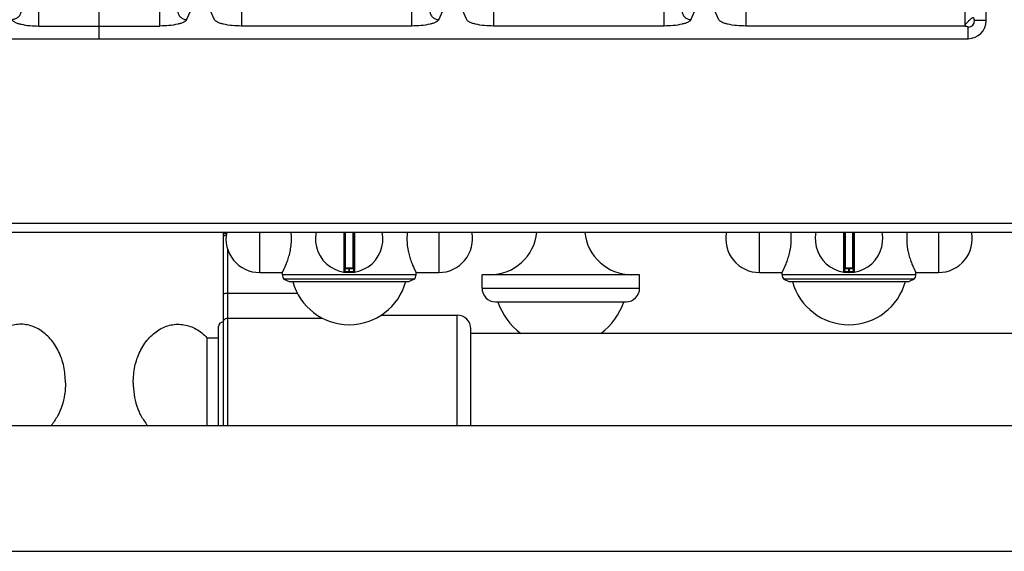
# Model space of a CAD drawing. Units: millimetres. Extents: x -160 to 2267, y 589 to 2545.
# Drawn here: x 325 to 544, y 592 to 710 of the extents above; entities that cross this region are included whole.
import ezdxf

# ---------------------------------------------------------------- set-up
doc = ezdxf.new("R2010")
doc.units = ezdxf.units.MM
doc.layers.add('AXES', color=7, linetype='Continuous')
doc.layers.add('REPERES', color=7, linetype='Continuous')

msp = doc.modelspace()

# ---------------------------------------------------------------- linework, layer by layer
at = {"color": 7, "linetype": 'Continuous'}
for p, q in [((539.76, 709.68), (539.76, 1215.64)), ((342.76, 705.66), (342.76, 730.66)), ((149.78, 705.66), (535.74, 705.66)), ((-157.74, 662.66), (1243.26, 662.66)), ((397.26, 662.66), (397.26, 653.96)), ((399.26, 653.96), (399.26, 662.66)), ((508.26, 662.66), (508.26, 653.96)), ((510.26, 653.96), (510.26, 662.66)), ((399.06, 654.66), (397.46, 654.66)), ((510.06, 654.66), (508.46, 654.66)), ((412.76, 652.19), (383.76, 652.19)), ((383.76, 652.19), (384.91, 651.66)), ((412.76, 652.19), (411.61, 651.66)), ((427.76, 650.16), (427.76, 653.16)), ((462.76, 650.16), (462.76, 653.16)), ((494.76, 652.19), (495.91, 651.66)), ((523.76, 652.19), (494.76, 652.19)), ((523.76, 652.19), (522.61, 651.66)), ((384.91, 651.66), (411.61, 651.66)), ((495.91, 651.66), (522.61, 651.66)), ((430.76, 647.16), (459.76, 647.16))]:
    msp.add_line(p, q, dxfattribs=at)
at = {"color": 9, "linetype": 'Continuous', "true_color": 0xbdbabd}
for p, q in [((535.01, 953.59), (535.01, 708.48)), ((329.33, 708.48), (329.33, 725.91)), ((356.2, 708.48), (356.2, 725.91)), ((374.33, 725.91), (374.33, 708.48)), ((412.2, 708.48), (412.2, 725.91)), ((430.33, 725.91), (430.33, 708.48)), ((468.2, 708.48), (468.2, 725.91)), ((486.33, 725.91), (486.33, 708.48)), ((362.15, 709.89), (363.65, 713.17)), ((368.37, 709.89), (366.87, 713.17)), ((418.15, 709.89), (419.65, 713.17)), ((424.37, 709.89), (422.87, 713.17)), ((474.15, 709.89), (475.65, 713.17)), ((480.37, 709.89), (478.87, 713.17)), ((539.76, 709.68), (537.16, 709.68)), ((329.33, 708.48), (356.2, 708.48)), ((412.2, 708.48), (374.33, 708.48)), ((468.2, 708.48), (430.33, 708.48)), ((535.01, 708.48), (486.33, 708.48)), ((535.74, 705.66), (535.74, 708.26)), ((-159.74, 664.66), (1245.26, 664.66)), ((397.03, 662.66), (397.03, 653.76)), ((397.46, 654.66), (397.46, 662.66)), ((399.06, 662.66), (399.06, 654.66)), ((399.49, 653.76), (399.49, 662.66)), ((508.03, 662.66), (508.03, 653.76)), ((508.46, 654.66), (508.46, 662.66)), ((510.06, 662.66), (510.06, 654.66)), ((510.49, 653.76), (510.49, 662.66)), ((399.26, 654.46), (397.26, 654.46)), ((398.16, 654.66), (398.16, 653.86)), ((398.36, 653.86), (398.36, 654.66)), ((510.26, 654.46), (508.26, 654.46)), ((509.16, 654.66), (509.16, 653.86)), ((509.36, 653.86), (509.36, 654.66)), ((398.16, 653.86), (398.16, 653.66)), ((398.36, 653.86), (398.36, 653.66)), ((509.16, 653.86), (509.16, 653.66)), ((509.36, 653.86), (509.36, 653.66)), ((427.76, 650.16), (462.76, 650.16))]:
    msp.add_line(p, q, dxfattribs=at)
for centre, radius, start, end in [((535.74, 709.68), 1.42, 270, 0), ((398.26, 661.16), 7.3, 269.2158, 270.7842), ((509.26, 661.16), 7.3, 269.2158, 270.7842)]:
    msp.add_arc(centre, radius, start, end, dxfattribs=at)
at = {"color": 7, "linetype": 'Continuous'}
for centre, radius, start, end in [((535.74, 709.68), 4.02, 270, 0), ((398.26, 661.16), 7.5, 168.4356, 11.5644), ((509.26, 661.16), 7.5, 168.4356, 11.5644), ((397.06, 653.96), 0.2, 260.5386, 0), ((397.46, 654.46), 0.2, 90, 180), ((399.06, 654.46), 0.2, 0, 90), ((399.46, 653.96), 0.2, 180, 279.4614), ((508.06, 653.96), 0.2, 260.5386, 0), ((508.46, 654.46), 0.2, 90, 180), ((510.06, 654.46), 0.2, 0, 90), ((510.46, 653.96), 0.2, 180, 279.4614), ((430.76, 650.16), 3, 180, 270), ((459.76, 650.16), 3, 270, 0)]:
    msp.add_arc(centre, radius, start, end, dxfattribs=at)
at = {"color": 9, "linetype": 'Continuous', "true_color": 0xbdbabd}
for points, knots in [([(325.36, 711.82), (325.32, 711.58), (325.24, 711.08), (324.78, 710.44), (324.13, 710), (323.62, 709.93), (323.37, 709.89)], [0, 0, 0, 0, 0.743785, 1.500188, 2.268979, 3.027019, 3.027019, 3.027019, 3.027019]), ([(360.17, 711.82), (360.2, 711.58), (360.28, 711.08), (360.74, 710.44), (361.39, 710), (361.9, 709.93), (362.15, 709.89)], [0, 0, 0, 0, 0.743785, 1.500188, 2.268979, 3.027019, 3.027019, 3.027019, 3.027019]), ([(416.17, 711.82), (416.2, 711.58), (416.28, 711.08), (416.74, 710.44), (417.39, 710), (417.9, 709.93), (418.15, 709.89)], [0, 0, 0, 0, 0.743785, 1.500188, 2.268979, 3.027019, 3.027019, 3.027019, 3.027019]), ([(472.17, 711.82), (472.2, 711.58), (472.28, 711.08), (472.74, 710.44), (473.39, 710), (473.9, 709.93), (474.15, 709.89)], [0, 0, 0, 0, 0.743785, 1.500188, 2.268979, 3.027019, 3.027019, 3.027019, 3.027019]), ([(323.37, 709.89), (323.45, 709.78), (323.62, 709.54), (324.08, 709.3), (324.64, 709.06), (325.74, 708.77), (327.3, 708.52), (328.65, 708.49), (329.33, 708.48)], [0, 0, 0, 0, 0.411817, 0.84452, 1.550113, 2.238967, 4.250832, 6.276566, 6.276566, 6.276566, 6.276566]), ([(362.15, 709.89), (362.07, 709.78), (361.91, 709.54), (361.44, 709.3), (360.88, 709.06), (359.78, 708.77), (358.22, 708.52), (356.87, 708.49), (356.2, 708.48)], [0, 0, 0, 0, 0.411817, 0.84452, 1.550113, 2.238967, 4.250832, 6.276566, 6.276566, 6.276566, 6.276566]), ([(374.33, 708.48), (373.65, 708.49), (372.3, 708.52), (370.74, 708.77), (369.64, 709.06), (369.08, 709.3), (368.62, 709.54), (368.45, 709.78), (368.37, 709.89)], [0, 0, 0, 0, 2.025691, 4.037623, 4.726543, 5.432079, 5.86469, 6.276534, 6.276534, 6.276534, 6.276534]), ([(418.15, 709.89), (418.07, 709.78), (417.91, 709.54), (417.44, 709.3), (416.88, 709.06), (415.78, 708.77), (414.22, 708.52), (412.87, 708.49), (412.2, 708.48)], [0, 0, 0, 0, 0.411817, 0.84452, 1.550113, 2.238967, 4.250832, 6.276566, 6.276566, 6.276566, 6.276566]), ([(430.33, 708.48), (429.65, 708.49), (428.3, 708.52), (426.74, 708.77), (425.64, 709.06), (425.08, 709.3), (424.62, 709.54), (424.45, 709.78), (424.37, 709.89)], [0, 0, 0, 0, 2.025691, 4.037623, 4.726543, 5.432079, 5.86469, 6.276534, 6.276534, 6.276534, 6.276534]), ([(474.15, 709.89), (474.07, 709.78), (473.91, 709.54), (473.44, 709.3), (472.88, 709.06), (471.78, 708.77), (470.22, 708.52), (468.87, 708.49), (468.2, 708.48)], [0, 0, 0, 0, 0.411817, 0.84452, 1.550113, 2.238967, 4.250832, 6.276566, 6.276566, 6.276566, 6.276566]), ([(486.33, 708.48), (485.65, 708.49), (484.3, 708.52), (482.74, 708.77), (481.64, 709.06), (481.08, 709.3), (480.62, 709.54), (480.45, 709.78), (480.37, 709.89)], [0, 0, 0, 0, 2.025691, 4.037623, 4.726543, 5.432079, 5.86469, 6.276534, 6.276534, 6.276534, 6.276534]), ([(535.01, 708.48), (535.02, 708.51), (535.06, 708.56), (535.08, 708.68), (535.13, 708.8), (535.26, 709.02), (535.5, 709.28), (535.78, 709.54), (536, 709.76), (536.16, 709.92), (536.32, 710.07), (536.47, 710.19), (536.61, 710.29), (536.74, 710.34), (536.86, 710.36), (536.91, 710.39), (536.94, 710.41)], [0, 0, 0, 0, 0.094423, 0.192196, 0.347374, 0.501016, 0.949111, 1.401175, 1.639359, 1.877301, 2.089405, 2.301022, 2.454516, 2.610478, 2.710149, 2.803035, 2.803035, 2.803035, 2.803035]), ([(536.94, 710.41), (536.94, 710.33), (536.95, 710.16), (537.01, 709.94), (537.03, 709.75), (537.12, 709.7), (537.16, 709.68)], [0, 0, 0, 0, 0.2453973, 0.5166697, 0.6753282, 0.7967986, 0.7967986, 0.7967986, 0.7967986]), ([(535.01, 708.48), (535.09, 708.48), (535.26, 708.47), (535.47, 708.41), (535.67, 708.38), (535.72, 708.3), (535.74, 708.26)], [0, 0, 0, 0, 0.2453305, 0.5166301, 0.6751926, 0.7964198, 0.7964198, 0.7964198, 0.7964198]), ([(397.26, 653.96), (397.26, 653.95), (397.27, 653.95), (397.28, 653.95), (397.31, 653.95), (397.34, 653.94), (397.37, 653.93), (397.42, 653.93), (397.47, 653.92), (397.53, 653.91), (397.59, 653.9), (397.66, 653.89), (397.74, 653.88), (397.85, 653.87), (397.99, 653.86), (398.1, 653.86), (398.16, 653.86)], [0, 0, 0, 0, 0.0081269, 0.0183637, 0.0458706, 0.0709499, 0.1125965, 0.155549, 0.212398, 0.2686973, 0.3372367, 0.4059801, 0.4841065, 0.5621635, 0.734891, 0.9076524, 0.9076524, 0.9076524, 0.9076524]), ([(398.36, 653.86), (398.42, 653.86), (398.53, 653.86), (398.67, 653.87), (398.78, 653.88), (398.86, 653.89), (398.93, 653.9), (398.99, 653.91), (399.05, 653.92), (399.1, 653.93), (399.15, 653.93), (399.19, 653.94), (399.22, 653.95), (399.24, 653.95), (399.25, 653.95), (399.26, 653.95), (399.26, 653.96)], [0, 0, 0, 0, 0.1727617, 0.3454894, 0.4235462, 0.5016725, 0.570416, 0.638955, 0.6952538, 0.7521033, 0.7950574, 0.8367028, 0.8617803, 0.8892907, 0.8995301, 0.9076554, 0.9076554, 0.9076554, 0.9076554]), ([(508.26, 653.96), (508.26, 653.95), (508.27, 653.95), (508.28, 653.95), (508.31, 653.95), (508.34, 653.94), (508.37, 653.93), (508.42, 653.93), (508.47, 653.92), (508.53, 653.91), (508.59, 653.9), (508.66, 653.89), (508.74, 653.88), (508.85, 653.87), (508.99, 653.86), (509.1, 653.86), (509.16, 653.86)], [0, 0, 0, 0, 0.0081269, 0.0183637, 0.0458706, 0.0709499, 0.1125965, 0.155549, 0.212398, 0.2686973, 0.3372367, 0.4059801, 0.4841065, 0.5621635, 0.734891, 0.9076524, 0.9076524, 0.9076524, 0.9076524]), ([(509.36, 653.86), (509.42, 653.86), (509.53, 653.86), (509.67, 653.87), (509.78, 653.88), (509.86, 653.89), (509.93, 653.9), (509.99, 653.91), (510.05, 653.92), (510.1, 653.93), (510.15, 653.93), (510.19, 653.94), (510.22, 653.95), (510.24, 653.95), (510.25, 653.95), (510.26, 653.95), (510.26, 653.96)], [0, 0, 0, 0, 0.1727617, 0.3454894, 0.4235462, 0.5016725, 0.570416, 0.638955, 0.6952538, 0.7521033, 0.7950574, 0.8367028, 0.8617803, 0.8892907, 0.8995301, 0.9076554, 0.9076554, 0.9076554, 0.9076554])]:
    msp.add_open_spline(points, degree=3, knots=knots, dxfattribs=at)
at = {"layer": 'AXES', "color": 9, "linetype": 'Continuous', "true_color": 0xbdbabd}
for p, q in [((378.39, 653.66), (378.39, 662.66)), ((418.14, 662.66), (418.14, 653.66)), ((489.39, 653.66), (489.39, 662.66)), ((529.14, 662.66), (529.14, 653.66)), ((413.11, 653.16), (383.41, 653.16)), ((524.11, 653.16), (494.41, 653.16))]:
    msp.add_line(p, q, dxfattribs=at)
at = {"layer": 'AXES', "color": 7, "linetype": 'Continuous'}
for p, q in [((378.39, 653.66), (383.41, 653.66)), ((383.41, 653.16), (383.41, 653.66)), ((413.11, 653.16), (413.11, 653.66)), ((413.11, 653.66), (418.14, 653.66)), ((462.76, 653.16), (427.76, 653.16)), ((489.39, 653.66), (494.41, 653.66)), ((494.41, 653.16), (494.41, 653.66)), ((524.11, 653.16), (524.11, 653.66)), ((524.11, 653.66), (529.14, 653.66)), ((425.26, 640.16), (762.26, 640.16)), ((-77.74, 619.66), (796.66, 619.66)), ((-77.74, 591.66), (796.66, 591.66))]:
    msp.add_line(p, q, dxfattribs=at)
for centre, radius, start, end in [((378.39, 661.16), 7.5, 168.4349, 270), ((372.42, 661.15), 13.02, 0.0304, 6.6657), ((424.1, 661.15), 13.02, 173.3343, 179.9696), ((418.14, 661.16), 7.5, 270, 11.5651), ((429.47, 663.7), 10.54, 270, 354.3135), ((461.05, 663.7), 10.54, 185.6865, 270), ((489.39, 661.16), 7.5, 168.4349, 270), ((483.42, 661.15), 13.02, 0.0304, 6.6657), ((535.1, 661.15), 13.02, 173.3343, 179.9696), ((529.14, 661.16), 7.5, 270, 11.5651), ((384.91, 653.16), 1.5, 180, 220), ((411.61, 653.16), 1.5, 320, 0), ((495.91, 653.16), 1.5, 180, 220), ((522.61, 653.16), 1.5, 320, 0), ((398.26, 655.06), 13, 195.1723, 344.8277), ((509.26, 655.06), 13, 195.1723, 344.8277), ((445.26, 651.96), 14.8, 198.9246, 233.0314), ((445.26, 651.96), 14.8, 306.9686, 341.0754)]:
    msp.add_arc(centre, radius, start, end, dxfattribs=at)
for points, knots in [([(383.41, 653.66), (383.42, 653.66), (383.42, 653.67), (383.43, 653.71), (383.46, 653.75), (383.49, 653.82), (383.53, 653.9), (383.58, 654), (383.64, 654.12), (383.7, 654.25), (383.77, 654.4), (383.85, 654.57), (383.93, 654.75), (384.05, 655.02), (384.21, 655.39), (384.41, 655.89), (384.6, 656.41), (384.79, 657), (384.97, 657.61), (385.13, 658.27), (385.26, 658.96), (385.37, 659.68), (385.43, 660.41), (385.44, 660.91), (385.44, 661.16)], [0, 0, 0, 0, 0.020684, 0.042202, 0.10506, 0.166968, 0.268979, 0.371514, 0.511619, 0.651495, 0.826426, 1.001447, 1.208457, 1.415433, 1.913369, 2.411357, 3.002544, 3.59373, 4.257674, 4.921626, 5.63787, 6.354186, 7.099138, 7.843839, 7.843839, 7.843839, 7.843839]), ([(411.08, 661.16), (411.08, 660.91), (411.09, 660.41), (411.16, 659.68), (411.26, 658.96), (411.39, 658.27), (411.55, 657.61), (411.73, 657), (411.92, 656.41), (412.12, 655.89), (412.31, 655.39), (412.47, 655.02), (412.59, 654.75), (412.67, 654.57), (412.75, 654.4), (412.82, 654.25), (412.89, 654.12), (412.94, 654), (412.99, 653.9), (413.03, 653.82), (413.07, 653.75), (413.09, 653.71), (413.1, 653.67), (413.11, 653.66), (413.11, 653.66)], [0, 0, 0, 0, 0.744701, 1.489653, 2.205969, 2.922213, 3.586165, 4.250108, 4.841295, 5.432481, 5.93047, 6.428406, 6.635382, 6.842392, 7.017414, 7.192344, 7.33222, 7.472326, 7.57486, 7.676871, 7.738778, 7.801637, 7.823156, 7.84384, 7.84384, 7.84384, 7.84384]), ([(494.41, 653.66), (494.42, 653.66), (494.42, 653.67), (494.43, 653.71), (494.46, 653.75), (494.49, 653.82), (494.53, 653.9), (494.58, 654), (494.64, 654.12), (494.7, 654.25), (494.77, 654.4), (494.85, 654.57), (494.93, 654.75), (495.05, 655.02), (495.21, 655.39), (495.41, 655.89), (495.6, 656.41), (495.79, 657), (495.97, 657.61), (496.13, 658.27), (496.26, 658.96), (496.37, 659.68), (496.43, 660.41), (496.44, 660.91), (496.44, 661.16)], [0, 0, 0, 0, 0.020684, 0.042202, 0.10506, 0.166968, 0.268979, 0.371514, 0.511619, 0.651495, 0.826426, 1.001447, 1.208457, 1.415433, 1.913369, 2.411357, 3.002544, 3.59373, 4.257674, 4.921626, 5.63787, 6.354186, 7.099138, 7.843839, 7.843839, 7.843839, 7.843839]), ([(522.08, 661.16), (522.08, 660.91), (522.09, 660.41), (522.16, 659.68), (522.26, 658.96), (522.39, 658.27), (522.55, 657.61), (522.73, 657), (522.92, 656.41), (523.12, 655.89), (523.31, 655.39), (523.47, 655.02), (523.59, 654.75), (523.67, 654.57), (523.75, 654.4), (523.82, 654.25), (523.89, 654.12), (523.94, 654), (523.99, 653.9), (524.03, 653.82), (524.07, 653.75), (524.09, 653.71), (524.1, 653.67), (524.11, 653.66), (524.11, 653.66)], [0, 0, 0, 0, 0.744701, 1.489653, 2.205969, 2.922213, 3.586165, 4.250108, 4.841295, 5.432481, 5.93047, 6.428406, 6.635382, 6.842392, 7.017414, 7.192344, 7.33222, 7.472326, 7.57486, 7.676871, 7.738778, 7.801637, 7.823156, 7.84384, 7.84384, 7.84384, 7.84384]), ([(335.26, 629.16), (335.19, 630.36), (335.04, 632.76), (334.04, 635.58), (332.91, 637.6), (331.92, 638.91), (330.79, 640.04), (329.56, 640.94), (328.22, 641.62), (326.84, 642.04), (325.41, 642.2), (323.97, 642.09), (322.58, 641.72), (321.23, 641.1), (319.97, 640.25), (319.24, 639.52), (318.87, 639.16)], [0, 0, 0, 0, 3.592297, 7.188911, 8.862047, 10.531757, 12.085886, 13.639992, 15.097362, 16.553686, 17.969999, 19.3861, 20.834893, 22.285396, 23.829474, 25.370787, 25.370787, 25.370787, 25.370787]), ([(335.26, 629.16), (335.22, 628.28), (335.15, 626.52), (334.51, 624), (333.54, 621.65), (332.56, 620.31), (332.08, 619.65)], [0, 0, 0, 0, 2.630104, 5.269393, 7.748307, 10.213646, 10.213646, 10.213646, 10.213646])]:
    msp.add_open_spline(points, degree=3, knots=knots, dxfattribs=at)
at = {"layer": 'REPERES', "color": 7, "linetype": 'Continuous'}
for p, q in [((370.26, 662.66), (370.26, 619.66)), ((405.27, 644.16), (422.26, 644.16)), ((369.26, 619.66), (369.26, 641.66)), ((425.26, 619.66), (425.26, 641.16)), ((366.65, 639.16), (366.65, 619.66)), ((366.65, 639.16), (369.26, 639.16))]:
    msp.add_line(p, q, dxfattribs=at)
at = {"layer": 'REPERES', "color": 9, "linetype": 'Continuous', "true_color": 0xbdbabd}
for p, q in [((370.26, 662.35), (370.99, 662.35)), ((371.26, 658.88), (371.26, 619.66)), ((371.26, 649.08), (386.76, 649.08)), ((371.26, 643.5), (392.34, 643.5)), ((422.26, 619.66), (422.26, 644.16))]:
    msp.add_line(p, q, dxfattribs=at)
at = {"layer": 'REPERES', "color": 7, "linetype": 'Continuous'}
for centre, radius, start, end in [((422.26, 641.16), 3, 0, 90), ((370.26, 641.66), 1, 90, 180)]:
    msp.add_arc(centre, radius, start, end, dxfattribs=at)
at = {"layer": 'REPERES', "color": 9, "linetype": 'Continuous', "true_color": 0xbdbabd}
for points, knots in [([(370.26, 661.71), (370.26, 661.72), (370.27, 661.75), (370.32, 661.8), (370.38, 661.83), (370.51, 661.88), (370.7, 661.93), (370.87, 661.94), (370.96, 661.95)], [0, 0, 0, 0, 0.0463328, 0.0962688, 0.177802, 0.2571292, 0.5123767, 0.7691659, 0.7691659, 0.7691659, 0.7691659]), ([(370.26, 648.82), (370.27, 648.84), (370.28, 648.88), (370.35, 648.93), (370.44, 648.98), (370.63, 649.02), (370.9, 649.07), (371.14, 649.08), (371.26, 649.08)], [0, 0, 0, 0, 0.060635, 0.128577, 0.248268, 0.362022, 0.716095, 1.074279, 1.074279, 1.074279, 1.074279]), ([(370.26, 642.54), (370.28, 642.67), (370.31, 642.92), (370.54, 643.24), (370.87, 643.46), (371.13, 643.49), (371.26, 643.5)], [0, 0, 0, 0, 0.37239, 0.75123, 1.140674, 1.525411, 1.525411, 1.525411, 1.525411])]:
    msp.add_open_spline(points, degree=3, knots=knots, dxfattribs=at)
at = {"layer": 'REPERES', "color": 7, "linetype": 'Continuous'}
for points, knots in [([(350.26, 629.16), (350.33, 630.36), (350.48, 632.76), (351.48, 635.58), (352.61, 637.6), (353.6, 638.91), (354.73, 640.04), (355.96, 640.94), (357.3, 641.62), (358.69, 642.04), (360.12, 642.2), (361.55, 642.09), (362.95, 641.72), (364.3, 641.1), (365.56, 640.25), (366.29, 639.52), (366.65, 639.16)], [0, 0, 0, 0, 3.592297, 7.188911, 8.862047, 10.531757, 12.085886, 13.639992, 15.097362, 16.553686, 17.969999, 19.3861, 20.834893, 22.285396, 23.829474, 25.370787, 25.370787, 25.370787, 25.370787]), ([(350.26, 629.16), (350.3, 628.28), (350.38, 626.52), (351.02, 624), (351.99, 621.65), (352.96, 620.31), (353.44, 619.65)], [0, 0, 0, 0, 2.630104, 5.269393, 7.748307, 10.213646, 10.213646, 10.213646, 10.213646])]:
    msp.add_open_spline(points, degree=3, knots=knots, dxfattribs=at)

doc.saveas('drawing.dxf')
